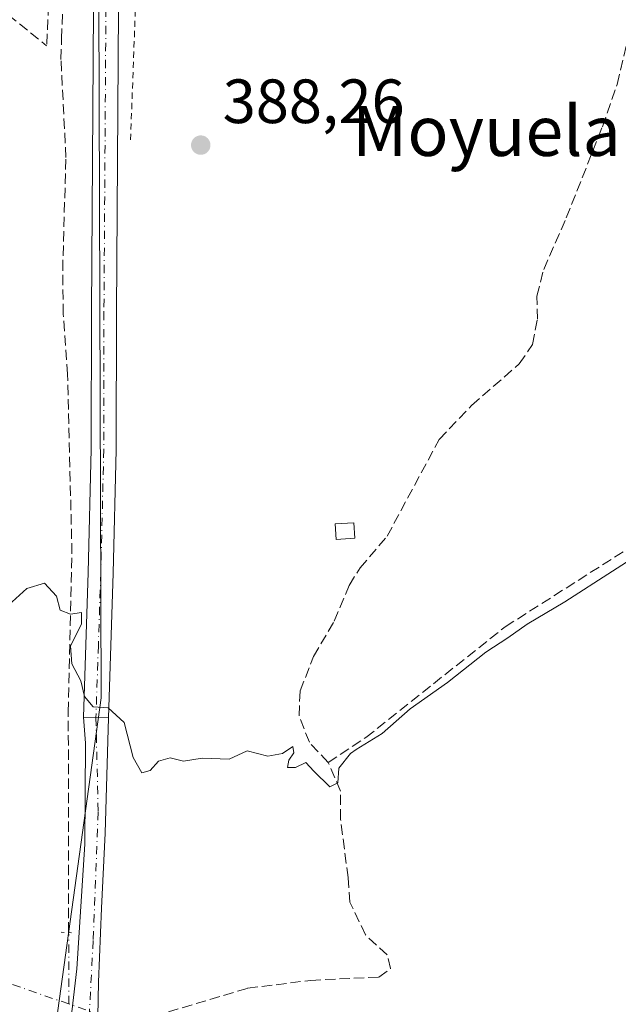
# Model space of a CAD drawing. Units: metres. Extents: x 605281 to 608785, y 4645946 to 4648306.
# Drawn here: x 608510 to 608606, y 4646762 to 4646919 of the extents above; entities that cross this region are included whole.
import ezdxf
from ezdxf.enums import TextEntityAlignment as Align

# ---------------------------------------------------------------- set-up
doc = ezdxf.new("R2010")
doc.units = ezdxf.units.M
doc.header["$MEASUREMENT"] = 0
for name, pattern in [('DGN Style 2', [1.6480167562047852, 0.988810053722871, -0.6592067024819142]), ('DGN Style 3', [2.307223458686699, 1.648016756204785, -0.6592067024819142]), ('DGN Style 4', [2.6384748266838614, 1.318413404963828, -0.6592067024819142, 0.001648016756204785, -0.6592067024819142]), ('DGN Style 5', [1.1536117293433497, 0.4944050268614355, -0.6592067024819142])]:
    doc.linetypes.add(name, pattern=pattern)
for name, color, linetype, lineweight in [('Alambrada', 7, 'DGN Style 2', 0), ('Corriente artificial lineal', 4, 'DGN Style 3', 13), ('Corriente artificial lineal oculto', 135, 'DGN Style 4', 13), ('Cultivos herbáceos CxS', 92, 'Continuous', 0), ('Cultivos leñosos CxS', 92, 'Continuous', 0), ('Curva de nivel normal', 30, 'Continuous', 0), ('Edificación ligera Cxs', 1, 'Continuous', 0), ('Muro lineal', 1, 'DGN Style 3', 13), ('Pista no pavimentada Cxs', 111, 'Continuous', 0), ('Pista no pavimentada eje', 91, 'DGN Style 4', 0), ('Puente lineal', 2, 'DGN Style 5', 0), ('Punto de cota en terreno', 7, 'Continuous', 0), ('Rótulo de punto de cota en terreno', 7, 'Continuous', 0), ('Seto lineal', 92, 'DGN Style 3', 0), ('Suelo desnudo CxS', 253, 'Continuous', 0), ('Texto cartográfico', 7, 'Continuous', 0), ('Vía urbana Cxs', 4, 'Continuous', 0), ('Vía urbana eje', 4, 'DGN Style 4', 0)]:
    doc.layers.add(name, color=color, linetype=linetype, lineweight=lineweight)
doc.styles.add('Style-Arial', font='txt')

# ---------------------------------------------------------------- blocks, each defined once
blk = doc.blocks.new('*U15')
at = {"layer": 'Cultivos herbáceos CxS', "color": 92, "linetype": 'Continuous', "lineweight": 0}
blk.add_polyline3d([(608522.2115000002, 4646954.148499999, 387.0194000000047), (608522.7209999999, 4646810.753699999, 389.9709000000003), (608514.7651000004, 4646753.272299999, 392.1598999999987), (608497.7229000004, 4646759.7985, 391.2311000000045)], dxfattribs=at)
blk = doc.blocks.new('5PATER')
at = {"layer": 'Suelo desnudo CxS', "linetype": 'Continuous', "lineweight": 0}
h = blk.add_hatch(color=51, dxfattribs=at)
edge = h.paths.add_edge_path()
edge.add_ellipse((0, 0), major_axis=(-0.1095731443231308, -0.1110710700762829), ratio=0.9994222409660322, start_angle=0, end_angle=360)
blk = doc.blocks.new('*U29')
at = {"layer": 'Vía urbana Cxs', "color": 4, "linetype": 'Continuous', "lineweight": 0}
blk.add_polyline3d([(608517.4808999998, 4646755.809, 392.4450999999972), (608518.8037999999, 4646767.291999999, 391.3004999999976), (608520.0738000004, 4646787.294500001, 390.7832000000053), (608520.1797000002, 4646803.487000001, 390.5056000000041), (608519.8701, 4646807.640100001, 390.4429999999993), (608521.8651000002, 4646807.5701, 390.4468000000052), (608523.8601000002, 4646807.5001, 390.4038), (608523.3547, 4646789.0408, 390.6661000000022), (608522.7725999998, 4646777.028700001, 391.0351999999984), (608522.2962999997, 4646765.1753, 391.832699999999), (608522.1904999996, 4646759.672, 391.9456000000064)], dxfattribs=at)

msp = doc.modelspace()

# ---------------------------------------------------------------- linework, layer by layer
at = {"layer": 'Alambrada', "color": 7, "linetype": 'DGN Style 2', "lineweight": 0}
msp.add_polyline3d([(608614.6700999998, 4646967.690099999, 392.2136000000028), (608618.4801000003, 4646953.0801, 393.6646999999939), (608595.7100999998, 4646949.800100001, 388.2165999999997), (608560.4200999998, 4646948.030099999, 388.2045000000071), (608559.3701, 4646948.190099999, 388.2902999999933), (608530.9801000003, 4646952.120100001, 388.3453000000009), (608529.3201000001, 4646952.210100001, 388.104800000001), (608527.3901000004, 4646899.520099999, 389.0387999999948)], dxfattribs=at)
at = {"layer": 'Corriente artificial lineal', "color": 4, "linetype": 'DGN Style 3', "lineweight": 13}
for points in [[(608517.4901000002, 4646773.099199999, 390.6708999999973), (608517.4301000005, 4646808.460100001, 390.0703000000067), (608518.0201000003, 4646833.890100001, 389.6450999999943), (608517.3201000001, 4646862.590100001, 389.3859999999986), (608516.6300999997, 4646872.2501, 388.5148999999947), (608516.5301000001, 4646879.290100001, 388.1827000000048), (608517.0500999996, 4646897.350099999, 388.2597999999998), (608516.2600999996, 4646913.0701, 387.8680000000023), (608516.3601000002, 4646916.360099999, 387.8565999999992), (608516.5201000003, 4646921.170100001, 387.8138000000035), (608516.7301000003, 4646928.0101, 387.4615999999951), (608515.9001000002, 4646937.170100001, 387.1316999999981), (608516.6101000002, 4646957.220100001, 386.7360999999946), (608516.1501000002, 4646985.190099999, 386.4766999999993), (608516.2401000002, 4647010.6501, 386.1353999999992), (608516.3901000004, 4647014.7301, 386.0510000000068)], [(608559.0900999998, 4646800.390100001, 389.8702999999951), (608556.0701000001, 4646803.600099999, 389.8052000000025), (608554.4200999998, 4646807.8301, 389.8484999999928), (608554.5900999998, 4646811.850099999, 389.8061000000016), (608556.7500999998, 4646817.380100001, 389.804099999994), (608560.0701000001, 4646823.040100001, 389.7094999999972), (608562.4600999998, 4646828.7601, 389.5004000000045), (608564.2001, 4646831.5701, 389.2146999999969), (608568.5401, 4646836.630100001, 388.8233999999939), (608576.9001000002, 4646852.1601, 388.6811000000016), (608582.0800999999, 4646857.610099999, 388.5862000000052), (608589.7200999996, 4646864.2601, 388.7455000000046), (608591.8400999998, 4646867.390100001, 388.8220000000001), (608592.6300999997, 4646871.4301, 388.8852999999945), (608592.5301000001, 4646875.140100001, 388.757500000007), (608593.6300999997, 4646879.4101, 388.7125999999989), (608597.2600999996, 4646887.670100001, 388.5804999999964), (608603.0401, 4646902.2601, 388.530700000003), (608605.4200999998, 4646909.0701, 388.1735000000044), (608607.3800999997, 4646917.460100001, 388.3108999999968), (608609.6101000002, 4646923.450099999, 388.2899999999936), (608622.3000999996, 4646944.610099999, 387.9670999999944), (608623.5601000005, 4646948.610099999, 387.8282000000036)], [(608559.0900999998, 4646800.390100001, 389.8702999999951), (608565.1501000002, 4646804.390100001, 389.6725000000006), (608587.4801000003, 4646822.130100001, 389.5176000000066), (608612.4700999996, 4646838.020099999, 389.5503000000026), (608629.3101000005, 4646850.540100001, 389.4394000000029), (608635.7801000001, 4646854.970100001, 389.4006999999983), (608637.4600999998, 4646856.7301, 389.3761999999988), (608638.0601000005, 4646860.380100001, 389.4048999999941), (608638.6801000005, 4646870.4101, 389.3562999999995), (608639.6300999997, 4646874.3301, 389.2988000000041)], [(608525.4301000005, 4646758.950099999, 391.4124000000011), (608529.0601000005, 4646759.0801, 391.0831999999937), (608546.1700999998, 4646764.1801, 390.8776999999973), (608556.2901, 4646765.450099999, 390.7214999999997), (608567.1901000004, 4646765.960100001, 390.5668000000005), (608569.1001000004, 4646767.340100001, 390.3726000000024), (608568.5301000001, 4646769.540100001, 390.334400000007), (608565.0800999999, 4646772.7401, 390.273000000001), (608562.5601000005, 4646777.960100001, 390.4333000000042), (608562.2701000003, 4646781.9101, 390.2912000000069), (608561.0900999998, 4646791.2501, 390.2122999999993), (608561.0601000005, 4646795.780099999, 390.1497999999993), (608559.0900999998, 4646800.390100001, 389.8702999999951)]]:
    msp.add_polyline3d(points, dxfattribs=at)
at = {"layer": 'Corriente artificial lineal oculto', "color": 135, "linetype": 'DGN Style 4', "lineweight": 13, "extrusion": (-9.297081398125e-05, 0.05477897974478023, 0.9984985001163241), "elevation": 254878.9994209791, "flags": 128}
msp.add_lwpolyline([(-616403.0996597345, -4638725.216224441), (-616403.0996597345, -4638736.664029781)], dxfattribs=at)
at = {"layer": 'Corriente artificial lineal oculto', "color": 135, "linetype": 'DGN Style 4', "lineweight": 13, "extrusion": (0.01971050974774175, 0.1283191872048579, 0.9915370300702687), "elevation": 608650.8572089049, "flags": 128}
msp.add_lwpolyline([(104029.687154712, -4645579.584450343), (104051.6272561728, -4645583.569840396), (104052.4328934754, -4645583.535948405)], dxfattribs=at)
at = {"layer": 'Corriente artificial lineal oculto', "color": 135, "linetype": 'DGN Style 4', "lineweight": 13, "extrusion": (-0.01292003258491031, 0.004434399994749124, 0.9999067000749077), "elevation": 13134.79535953771, "flags": 128}
msp.add_lwpolyline([(608479.6943562669, 4646746.391974009), (608471.7729393224, 4646749.110500739)], dxfattribs=at)
at = {"layer": 'Cultivos herbáceos CxS', "color": 92, "linetype": 'Continuous', "lineweight": 0, "extrusion": (0.1223123303630071, 0.02085856855941776, 0.992272449460743), "elevation": 171742.6101532005, "flags": 128}
msp.add_lwpolyline([(4478523.507779113, -1370333.520009586), (4478382.068046877, -1370309.732581087), (4478326.742144748, -1370292.090473351)], dxfattribs=at)
at = {"layer": 'Cultivos leñosos CxS', "color": 92, "linetype": 'Continuous', "lineweight": 0, "extrusion": (0.1223123303630071, 0.02085856855941776, 0.992272449460743), "elevation": 171742.6101532005, "flags": 128}
msp.add_lwpolyline([(4478523.507779113, -1370333.520009586), (4478382.068046877, -1370309.732581087), (4478326.742144748, -1370292.090473351)], dxfattribs=at)
at = {"layer": 'Cultivos leñosos CxS', "color": 92, "linetype": 'Continuous', "lineweight": 0}
msp.add_polyline3d([(608514.7651000004, 4646753.272299999, 392.1598999999987), (608522.7209999999, 4646810.753699999, 389.9709000000003), (608522.2115000002, 4646954.148499999, 387.0194000000047)], dxfattribs=at)
at = {"layer": 'Curva de nivel normal', "color": 30, "linetype": 'Continuous', "lineweight": 0, "elevation": 390, "flags": 128}
msp.add_lwpolyline([(608612.2800000003, 4646835.970100001), (608597, 4646826.130100001), (608591.0099999999, 4646822.5601), (608587.8799999999, 4646820.370100001), (608584.3499999996, 4646818.0601), (608578.2300000006, 4646813.200099999), (608572.2400000002, 4646808.960100001), (608567.7400000002, 4646805.0001), (608563.5999999996, 4646802.4268), (608562.6399999997, 4646801.8301), (608560.7999999998, 4646799.4801), (608560.6200000001, 4646797.100099999), (608559.3700000001, 4646796.460100001), (608556.79, 4646798.9901), (608555.5199999996, 4646800.340100001), (608553.8499999996, 4646799.590100001), (608552.5800000001, 4646799.590100001), (608552.7699999996, 4646800.7501), (608553.5800000001, 4646801.940099999), (608553.4400000004, 4646802.950099999), (608551.7699999996, 4646801.8301), (608549.4400000004, 4646801.360099999), (608546.0999999996, 4646802.2601), (608543.2199999997, 4646800.890100001), (608538.9000000004, 4646801.0801), (608535.8899999997, 4646800.590100001), (608533.7699999996, 4646801.110099999), (608531.9100000003, 4646800.600099999), (608530.5700000003, 4646799.090100001), (608529.2400000002, 4646798.7301), (608527.8399999999, 4646801.1501), (608526.4000000004, 4646806.800100001), (608523.8300000001, 4646809.110099999), (608521.4000000004, 4646809.280099999), (608520.0099999999, 4646810.940099999), (608519.4400000004, 4646813.460100001), (608518.0199999996, 4646816.170100001), (608517.79, 4646819.0601), (608519.54, 4646822.520099999), (608519.5499999998, 4646824.4101), (608517.79, 4646824.130100001), (608516.1399999997, 4646824.780099999), (608515.5599999996, 4646827.040100001), (608513.6399999997, 4646829.100099999), (608510.7699999996, 4646828.280099999), (608507.8200000003, 4646825.5801)], dxfattribs=at)
at = {"layer": 'Edificación ligera Cxs', "color": 1, "linetype": 'Continuous', "lineweight": 0}
msp.add_polyline3d([(608563.3501000004, 4646836.3301, 390.6506999999983), (608560.3901000004, 4646836.130100001, 390.3310999999958), (608560.2100999998, 4646838.600099999, 390.1551999999938), (608563.1901000004, 4646838.800100001, 390.3847999999998), (608563.3501000004, 4646836.3301, 390.6506999999983)], dxfattribs=at)
msp.add_3dface([(608563.3501000004, 4646836.3301, 390.6506999999983), (608560.3901000004, 4646836.130100001, 390.6506999999983), (608560.2100999998, 4646838.600099999, 390.6506999999983), (608563.1901000004, 4646838.800100001, 390.6506999999983)], dxfattribs=at)
at = {"layer": 'Muro lineal', "color": 1, "linetype": 'DGN Style 3', "lineweight": 13, "extrusion": (0.0001397804693064976, 0.002937573922476336, 0.9999956755510849), "elevation": 14124.60681444962, "flags": 128}
msp.add_lwpolyline([(608514.5398008344, 4646907.247939184), (608513.8997953048, 4646893.797881152)], dxfattribs=at)
at = {"layer": 'Pista no pavimentada Cxs', "color": 111, "linetype": 'Continuous', "lineweight": 0, "extrusion": (0.03506614048055819, 0.9993849937795732, 1.622064296878172e-08), "elevation": 4665288.267752684, "flags": 128}
msp.add_lwpolyline([(-445204.0095561425, 390.3281260246624), (-445202.0133284499, 390.3711260246675), (-445200.0171007573, 390.3673260246616)], dxfattribs=at)
at = {"layer": 'Pista no pavimentada Cxs', "color": 111, "linetype": 'Continuous', "lineweight": 0}
for points in [[(608519.8701, 4646807.640100001, 390.4429999999993), (608520.6401000004, 4646830.8301, 390.0917000000045), (608521.1201, 4646850.5701, 389.8263000000007), (608521.1501000002, 4646872.5801, 389.155700000003), (608521.7801000001, 4646969.8101, 387.0457000000025), (608521.7401000002, 4646996.040100001, 386.6395000000048), (608520.8701, 4647052.8201, 386.0599999999977), (608520.2801000001, 4647070.0601, 388.0181000000011), (608520.1001000004, 4647072.440099999, 388.1695000000037)], [(608525.7801000001, 4646969.800100001, 387.4692000000068), (608525.1401000004, 4646872.5701, 389.3540000000066), (608525.1201, 4646850.5101, 389.5997000000062), (608524.6401000004, 4646830.710100001, 389.8937000000006), (608523.8601000002, 4646807.5001, 390.4038), (608521.8651000002, 4646807.5701, 390.4468000000052), (608519.8701, 4646807.640100001, 390.4429999999993), (608520.6401000004, 4646830.8301, 390.0917000000045), (608521.1201, 4646850.5701, 389.8263000000007), (608521.1501000002, 4646872.5801, 389.155700000003), (608521.7801000001, 4646969.8101, 387.0457000000025)], [(608525.7801000001, 4646969.800100001, 387.4692000000068), (608525.1401000004, 4646872.5701, 389.3540000000066), (608525.1201, 4646850.5101, 389.5997000000062), (608524.6401000004, 4646830.710100001, 389.8937000000006), (608523.8601000002, 4646807.5001, 390.4038)]]:
    msp.add_polyline3d(points, dxfattribs=at)
at = {"layer": 'Pista no pavimentada eje', "color": 91, "linetype": 'DGN Style 4', "lineweight": 0}
msp.add_polyline3d([(608521.9873000003, 4647073.9981, 386.5875999999989), (608522.2751000002, 4647070.165100001, 386.507700000002), (608522.5751, 4647061.4901, 386.2283000000025), (608522.8701, 4647052.870100001, 386.0065000000032), (608523.7401000002, 4646996.0551, 386.7456999999995), (608523.7801000001, 4646969.8051, 387.1821999999956), (608523.4600999998, 4646921.190099999, 388.0939999999973), (608523.1451000003, 4646872.575099999, 389.1468000000023), (608523.1300999997, 4646861.5701, 389.5093000000052), (608523.1201, 4646850.540100001, 389.5690000000032), (608522.6401000004, 4646830.770099999, 389.876099999994), (608522.2500999998, 4646819.165100001, 390.0736000000034), (608521.8651000002, 4646807.5701, 390.4468000000052)], dxfattribs=at)
at = {"layer": 'Puente lineal', "color": 2, "linetype": 'DGN Style 5', "lineweight": 0, "extrusion": (0.04157680784252862, 0.9983917952213447, 0.03853819254098451), "elevation": 4664615.414837925, "flags": 128}
msp.add_lwpolyline([(-414647.6971547026, -179508.3377173815), (-414648.8882045764, -179508.3262088321), (-414649.7890895071, -179508.2608602865)], dxfattribs=at)
at = {"layer": 'Seto lineal', "color": 92, "linetype": 'DGN Style 3', "lineweight": 0}
msp.add_polyline3d([(608514.6001000004, 4646928.690099999, 388.8534999999974), (608506.2701000003, 4646943.170100001, 388.8347000000067), (608496.0201000003, 4646956.110099999, 388.4369000000006), (608480.1401000004, 4646971.9901, 389.1830000000046), (608464.6300999997, 4646985.8301, 388.1538), (608453.1001000004, 4646973.780099999, 388.4582999999984), (608497.0500999996, 4646928.950099999, 389.4992000000057), (608513.9600999998, 4646915.2401, 388.8931000000011)], dxfattribs=at)
at = {"layer": 'Vía urbana Cxs', "color": 4, "linetype": 'Continuous', "lineweight": 0, "extrusion": (0.03506614048055819, 0.9993849937795732, 1.622064296878172e-08), "elevation": 4665288.267752684, "flags": 128}
msp.add_lwpolyline([(-445204.0095561425, 390.3281260246624), (-445202.0133284499, 390.3711260246675), (-445200.0171007573, 390.3673260246616)], dxfattribs=at)
at = {"layer": 'Vía urbana Cxs', "color": 4, "linetype": 'Continuous', "lineweight": 0}
for points in [[(608492.8501000004, 4646765.8101, 391.8785999999964), (608508.4321999997, 4646756.8674, 393.4363000000012), (608511.8717, 4646755.0153, 393.2522999999928), (608514.9408999998, 4646754.962400001, 392.6812999999966), (608517.4808999998, 4646755.809, 392.4450999999972), (608518.8037999999, 4646767.291999999, 391.3004999999976), (608520.0738000004, 4646787.294500001, 390.7832000000053), (608520.1797000002, 4646803.487000001, 390.5056000000041), (608519.8701, 4646807.640100001, 390.4429999999993)], [(608523.8601000002, 4646807.5001, 390.4038), (608523.3547, 4646789.0408, 390.6661000000022), (608522.7725999998, 4646777.028700001, 391.0351999999984), (608522.2962999997, 4646765.1753, 391.832699999999), (608522.1904999996, 4646759.672, 391.9456000000064), (608522.8783999998, 4646757.343599999, 392.0829999999987), (608523.8309000004, 4646756.0207, 392.3576999999932), (608523.7251000004, 4646753.5865, 392.9363000000012), (608522.5314999997, 4646751.820599999, 393.2128999999986), (608521.7200999996, 4646750.620100001, 393.3589000000065)]]:
    msp.add_polyline3d(points, dxfattribs=at)
at = {"layer": 'Vía urbana eje', "color": 4, "linetype": 'DGN Style 4', "lineweight": 0}
msp.add_polyline3d([(608521.8651000002, 4646807.5701, 390.4468000000052), (608522.2169000005, 4646792.4517, 390.7005000000063), (608521.4231000004, 4646771.814099999, 391.2624000000069), (608520.6294999998, 4646756.732899999, 392.2949999999983), (608516.7701000003, 4646749.290100001, 392.9275999999954), (608516.5900999998, 4646747.840100001, 393.1110999999946)], dxfattribs=at)

# ---------------------------------------------------------------- block references
at = {"layer": 'Cultivos herbáceos CxS', "color": 92, "linetype": 'Continuous', "lineweight": 0}
msp.add_blockref('*U15', (0, 0), dxfattribs=at)
at = {"layer": 'Punto de cota en terreno', "color": 7, "linetype": 'Continuous', "lineweight": 0, "xscale": 10, "yscale": 10, "zscale": 10}
msp.add_blockref('5PATER', (608538.6600000003, 4646899.33, 388.2599999999948), dxfattribs=at)
at = {"layer": 'Vía urbana Cxs', "color": 4, "linetype": 'Continuous', "lineweight": 0}
msp.add_blockref('*U29', (0, 0), dxfattribs=at)

# ---------------------------------------------------------------- texts
at = {"layer": 'Rótulo de punto de cota en terreno', "color": 7, "linetype": 'Continuous', "lineweight": 0, "style": 'Style-Arial'}
msp.add_text('388,26', height=7.000000000000002, dxfattribs=at).set_placement((608542.1878000004, 4646902.857799999))
at = {"layer": 'Texto cartográfico', "color": 7, "linetype": 'Continuous', "lineweight": 0, "style": 'Style-Arial'}
msp.add_text('Moyuela', height=8, dxfattribs=at).set_placement((608584.4581524386, 4646901.59015), align=Align.MIDDLE_CENTER)

doc.saveas('drawing.dxf')
